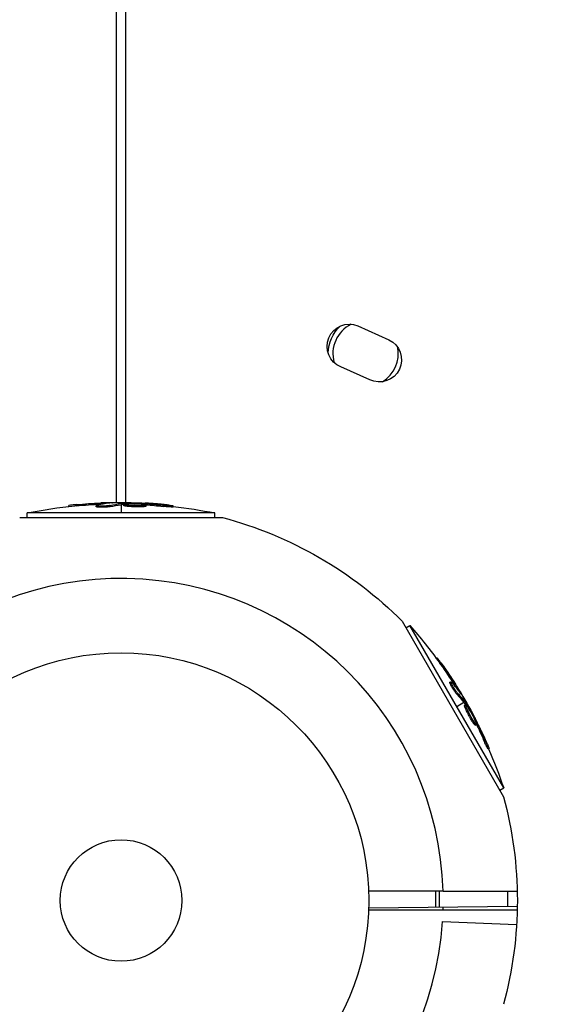
# Model space of a CAD drawing. Units: millimetres. Extents: x -5973 to 6959, y -4644 to 4509.
# Drawn here: x 2515 to 2630, y -1487 to -1276 of the extents above; entities that cross this region are included whole.
import ezdxf

# ---------------------------------------------------------------- set-up
doc = ezdxf.new("R2010")
doc.units = ezdxf.units.MM
doc.header["$LTSCALE"] = 20
doc.layers.add('2d', color=230, linetype='Continuous')

msp = doc.modelspace()

# ---------------------------------------------------------------- linework, layer by layer
at = {"layer": '2d'}
for p, q in [((2535.59, -1379.35), (2535.59, -1089.39)), ((2537.59, -1379.35), (2537.59, -1089.39)), ((2587.24, -1341.56), (2593.87, -1344.51)), ((2589.78, -1353.08), (2583.62, -1350.35)), ((2532.26, -1379.69), (2532.26, -1379.44)), ((2534.32, -1379.46), (2534.32, -1379.39)), ((2536.59, -1379.35), (2536.59, -1379.57)), ((2536.79, -1379.8), (2536.79, -1379.55)), ((2536.97, -1379.78), (2536.97, -1379.53)), ((2537.16, -1379.99), (2537.16, -1379.74)), ((2540.86, -1379.67), (2540.86, -1379.53)), ((2541.47, -1379.74), (2541.47, -1379.55)), ((2556.66, -1381.58), (2516.52, -1381.58)), ((2516.52, -1382.55), (2516.52, -1381.58)), ((2525.42, -1380.21), (2525.42, -1379.97)), ((2527.01, -1380.04), (2527.01, -1379.79)), ((2531.3, -1380.26), (2531.3, -1380.01)), ((2531.8, -1380.11), (2531.8, -1380.11)), ((2534.23, -1380.23), (2534.23, -1379.98)), ((2536.59, -1379.82), (2536.59, -1381.58)), ((2539.75, -1380.03), (2539.75, -1380.03)), ((2539.75, -1380.03), (2539.75, -1380.03)), ((2541.26, -1380.26), (2541.26, -1380.01)), ((2541.95, -1380.13), (2541.95, -1379.88)), ((2545.59, -1380.17), (2545.59, -1379.92)), ((2547.75, -1380.31), (2547.75, -1380.06)), ((2556.66, -1382.55), (2556.66, -1381.58)), ((2514.92, -1382.55), (2558.26, -1382.55)), ((2596.72, -1404.76), (2618.39, -1442.3)), ((2597.52, -1406.15), (2598.36, -1405.66)), ((2618.43, -1440.42), (2598.36, -1405.66)), ((2604.01, -1412.68), (2604.21, -1412.57)), ((2604.94, -1413.98), (2605.16, -1413.85)), ((2606.9, -1417.8), (2607.11, -1417.68)), ((2607.28, -1418.16), (2607.28, -1418.16)), ((2607.87, -1418.35), (2608.09, -1418.23)), ((2608.39, -1420.32), (2608.6, -1420.2)), ((2609.1, -1420.02), (2609.16, -1419.98)), ((2609.92, -1422.16), (2608.4, -1423.04)), ((2610.04, -1422.32), (2610.26, -1422.19)), ((2610.06, -1422.74), (2610.28, -1422.61)), ((2610.33, -1421.92), (2610.14, -1422.03)), ((2610.15, -1422.47), (2610.36, -1422.35)), ((2611.33, -1425), (2611.33, -1425)), ((2611.33, -1425), (2611.33, -1425)), ((2612.19, -1425.79), (2612.31, -1425.72)), ((2611.88, -1426.42), (2612.1, -1426.3)), ((2612.34, -1426.96), (2612.55, -1426.83)), ((2612.43, -1426.35), (2612.6, -1426.25)), ((2614.12, -1430.13), (2614.34, -1430)), ((2615.08, -1432.06), (2615.3, -1431.94)), ((2617.59, -1440.91), (2618.43, -1440.42)), ((2603.86, -1462.5), (2603.86, -1465.9)), ((2604.65, -1462.5), (2604.65, -1465.89)), ((2605.46, -1462.5), (2621.33, -1462.5)), ((2619.26, -1462.5), (2619.26, -1465.76)), ((2589.57, -1466.03), (2621.34, -1465.74)), ((2605.46, -1466.5), (2621.33, -1466.5)), ((2605.34, -1469.02), (2621.2, -1469.6))]:
    msp.add_line(p, q, dxfattribs=at)
for radius in [53, 13]:
    msp.add_circle((2536.59, -1464.5), radius, dxfattribs=at)
for centre, radius, start, end in [((2536.59, -1464.5), 400, 333.8315, 86.1685), ((2588.9, -1347.5), 7, 116.1932, 195.7479), ((2588.9, -1347.5), 7, 301.0548, 11.2077), ((2536.59, -1464.5), 68.9, 1.6635, 176.238), ((2536.59, -1464.5), 68.9, 358.3365, 358.8473), ((2536.59, -1464.5), 68.9, 181.6635, 356.238)]:
    msp.add_arc(centre, radius, start, end, dxfattribs=at)
at = {"layer": '2d', "extrusion": (0, 0, -1)}
for centre, radius, start, end in [((-2585.43, -1345.95), 4.75, 292.3916, 112.3916), ((-2588.9, -1347.5), 8, 0.8617, 47.1972), ((-2591.83, -1348.8), 4.75, 115.5202, 295.5202), ((-2536.59, -1481.85), 102.5, 84.4787, 92.1677), ((-2536.59, -1482.1), 102.5, 78.708, 84.4788), ((-2536.59, -1482.1), 102.5, 96.2489, 101.292), ((-2536.59, -1464.5), 84.76, 104.8137, 135.1863), ((-2521.35, -1473.3), 102.5, 138.708, 144.4788), ((-2521.57, -1473.17), 102.5, 144.4787, 152.1677), ((-2521.35, -1473.3), 102.5, 156.2489, 161.292), ((-2536.59, -1464.5), 84.76, 164.8137, 195.1863)]:
    msp.add_arc(centre, radius, start, end, dxfattribs=at)
for centre, major_axis, ratio, start_param, end_param in [((2536.33, -1481.85), (0, 102.49), 0.987104, -0.092267, -0.040212), ((2536.33, -1482.1), (0, 102.49), 0.987104, -0.092267, -0.040212), ((2539.41, -1481.85), (0, 102.45), 0.473523, -0.106952, -0.058139), ((2539.41, -1481.85), (0, 102.45), 0.473523, -0.058139, -0.054049), ((2535.78, -1481.85), (0, 102.48), 0.926659, 0.060013, 0.103512), ((2539.41, -1482.1), (0, 102.45), 0.473523, -0.106952, -0.058139), ((2539.41, -1482.1), (0, 102.45), 0.473523, -0.058139, -0.054049), ((2535.78, -1482.1), (0, 102.48), 0.926659, 0.064437, 0.103512), ((2521.22, -1473.08), (88.76, 51.24), 0.987104, -0.092267, -0.040212), ((2521.44, -1472.95), (88.76, 51.24), 0.987104, -0.092267, -0.040212), ((2522.76, -1475.74), (88.72, 51.23), 0.473523, -0.106952, -0.058139), ((2522.98, -1475.61), (88.72, 51.23), 0.473523, -0.106952, -0.058139), ((2522.76, -1475.74), (88.72, 51.23), 0.473523, -0.058139, -0.054049), ((2522.98, -1475.61), (88.72, 51.23), 0.473523, -0.058139, -0.054049), ((2520.94, -1472.59), (88.75, 51.24), 0.926659, 0.064437, 0.103512), ((2521.16, -1472.47), (88.75, 51.24), 0.926659, 0.060013, 0.103512)]:
    msp.add_ellipse(centre, major_axis=major_axis, ratio=ratio, start_param=start_param, end_param=end_param, dxfattribs=at)
at = {"layer": '2d'}
for centre, major_axis in [((2536.58, -1481.85), (0, 102.5)), ((2521.56, -1473.17), (88.77, 51.25))]:
    msp.add_ellipse(centre, major_axis=major_axis, ratio=0.465742, start_param=0.041437, end_param=0.107038, dxfattribs=at)
for points in [[(2534.32, -1379.39), (2533.76, -1379.39), (2533.04, -1379.41), (2532.26, -1379.44)], [(2532.78, -1379.67), (2532.62, -1379.68), (2532.45, -1379.68), (2532.26, -1379.69)], [(2536.97, -1379.78), (2536.89, -1379.79), (2536.83, -1379.79), (2536.79, -1379.8)], [(2536.97, -1379.78), (2537.03, -1379.78), (2537.09, -1379.78), (2537.16, -1379.78)], [(2537.2, -1379.78), (2537.2, -1379.78), (2537.2, -1379.78), (2537.2, -1379.78)], [(2537.84, -1379.61), (2537.84, -1379.61), (2537.85, -1379.61), (2537.85, -1379.61)], [(2540.47, -1379.42), (2540.8, -1379.43), (2541.24, -1379.45), (2541.74, -1379.48)], [(2537.62, -1379.88), (2537.62, -1379.88), (2537.62, -1379.88), (2537.62, -1379.88)], [(2541.27, -1380.01), (2541.26, -1380.01), (2541.26, -1380.01), (2541.26, -1380.01)], [(2541.27, -1380.26), (2541.26, -1380.26), (2541.26, -1380.26), (2541.26, -1380.26)], [(2541.48, -1379.99), (2541.48, -1379.99), (2541.48, -1379.99), (2541.48, -1379.99)], [(2541.48, -1379.99), (2541.48, -1379.99), (2541.48, -1379.99), (2541.48, -1379.99)], [(2541.48, -1379.99), (2541.48, -1379.99), (2541.48, -1379.99), (2541.48, -1379.99)], [(2608.15, -1418.78), (2608.06, -1418.65), (2607.97, -1418.5), (2607.87, -1418.35)], [(2609.16, -1419.98), (2608.88, -1419.49), (2608.5, -1418.88), (2608.09, -1418.23)], [(2610.15, -1422.47), (2610.1, -1422.41), (2610.07, -1422.35), (2610.04, -1422.32)], [(2610.15, -1422.47), (2610.18, -1422.53), (2610.21, -1422.58), (2610.24, -1422.63)], [(2610.26, -1422.67), (2610.26, -1422.67), (2610.26, -1422.67), (2610.26, -1422.67)], [(2610.39, -1423.09), (2610.39, -1423.09), (2610.39, -1423.09), (2610.39, -1423.09)], [(2610.73, -1423.14), (2610.73, -1423.14), (2610.73, -1423.14), (2610.73, -1423.15)], [(2612.21, -1425.32), (2612.37, -1425.62), (2612.57, -1426.01), (2612.79, -1426.45)], [(2611.89, -1426.43), (2611.88, -1426.43), (2611.88, -1426.42), (2611.88, -1426.42)], [(2612.1, -1426.31), (2612.1, -1426.3), (2612.1, -1426.3), (2612.1, -1426.3)], [(2612.22, -1426.48), (2612.22, -1426.48), (2612.22, -1426.48), (2612.22, -1426.48)], [(2605.46, -1462.5), (2600.15, -1462.5), (2594.85, -1462.5), (2589.55, -1462.5)], [(2589.55, -1466.5), (2594.85, -1466.5), (2600.15, -1466.5), (2605.46, -1466.5)]]:
    msp.add_open_spline(points, degree=3, dxfattribs=at)
for points, knots in [([(2534.6, -1379.43), (2534.68, -1379.43), (2534.74, -1379.42), (2534.76, -1379.41), (2534.79, -1379.41), (2534.78, -1379.4), (2534.75, -1379.4), (2534.72, -1379.4), (2534.66, -1379.39), (2534.57, -1379.39), (2534.5, -1379.39), (2534.42, -1379.39), (2534.32, -1379.39)], [0, 0, 0, 0, 0.263282, 0.263282, 0.263282, 0.526692, 0.526692, 0.526692, 0.789921, 0.789921, 0.789921, 1, 1, 1, 1]), ([(2536.97, -1379.53), (2536.93, -1379.54), (2536.89, -1379.54), (2536.86, -1379.54), (2536.83, -1379.54), (2536.81, -1379.54), (2536.79, -1379.55)], [0, 0, 0, 0, 0.536906, 0.536906, 0.536906, 1, 1, 1, 1]), ([(2536.97, -1379.53), (2537.3, -1379.53), (2537.62, -1379.52), (2538.27, -1379.51), (2538.59, -1379.51), (2539.24, -1379.51), (2539.57, -1379.51), (2540.05, -1379.51), (2540.22, -1379.52), (2540.54, -1379.52), (2540.7, -1379.52), (2540.86, -1379.53)], [0, 0, 0, 0, 0.25, 0.25, 0.5, 0.5, 0.75, 0.75, 0.875, 0.875, 1, 1, 1, 1]), ([(2541.26, -1380.01), (2540.82, -1380.03), (2540.19, -1380.04), (2538.94, -1380), (2538.31, -1379.96), (2537.42, -1379.86), (2537.16, -1379.8), (2537.15, -1379.69), (2537.4, -1379.64), (2537.84, -1379.61)], [0.5, 0.5, 0.5, 0.5, 0.625, 0.625, 0.75, 0.75, 0.875, 0.875, 0.9988689, 0.9988689, 0.9988689, 0.9988689]), ([(2537.85, -1379.61), (2538.3, -1379.59), (2538.92, -1379.58), (2540.17, -1379.62), (2540.8, -1379.66), (2541.68, -1379.76), (2541.95, -1379.82), (2541.95, -1379.93), (2541.7, -1379.98), (2541.27, -1380.01)], [0, 0, 0, 0, 0.125, 0.125, 0.25, 0.25, 0.375, 0.375, 0.4988549, 0.4988549, 0.4988549, 0.4988549]), ([(2541.47, -1379.55), (2541.39, -1379.55), (2541.31, -1379.54), (2541.23, -1379.54), (2541.14, -1379.54), (2541.06, -1379.53), (2540.97, -1379.53), (2540.94, -1379.53), (2540.9, -1379.53), (2540.86, -1379.53)], [0, 0, 0, 0, 0.404397, 0.404397, 0.404397, 0.80918, 0.80918, 0.80918, 1, 1, 1, 1]), ([(2546.79, -1379.9), (2546.56, -1379.88), (2546.35, -1379.85), (2546.03, -1379.82), (2545.88, -1379.8), (2545.7, -1379.79), (2545.61, -1379.78), (2545.58, -1379.77), (2545.55, -1379.77), (2545.54, -1379.77), (2545.42, -1379.76), (2545.26, -1379.74), (2545.07, -1379.72), (2545, -1379.72), (2544.95, -1379.71), (2544.92, -1379.71), (2544.79, -1379.7), (2544.63, -1379.68), (2544.44, -1379.67), (2544.35, -1379.66), (2544.32, -1379.66), (2544.29, -1379.66), (2544.28, -1379.65), (2544.15, -1379.64), (2543.99, -1379.63), (2543.81, -1379.62), (2543.72, -1379.61), (2543.68, -1379.61), (2543.66, -1379.6), (2543.65, -1379.6), (2543.52, -1379.59), (2543.36, -1379.58), (2543.18, -1379.57), (2543.09, -1379.56), (2543.05, -1379.56), (2543.03, -1379.56), (2543.02, -1379.56), (2542.89, -1379.55), (2542.73, -1379.54), (2542.55, -1379.53), (2542.46, -1379.52), (2542.42, -1379.52), (2542.39, -1379.52), (2542.38, -1379.52), (2542.15, -1379.5), (2541.93, -1379.49), (2541.74, -1379.48)], [0, 0, 0, 0, 0.125, 0.125, 0.1875, 0.21875, 0.234375, 0.242188, 0.242188, 0.25, 0.25, 0.3125, 0.34375, 0.359375, 0.359375, 0.375, 0.375, 0.4375, 0.46875, 0.484375, 0.492188, 0.492188, 0.5, 0.5, 0.5625, 0.59375, 0.609375, 0.617188, 0.617188, 0.625, 0.625, 0.6875, 0.71875, 0.734375, 0.742188, 0.742188, 0.75, 0.75, 0.8125, 0.84375, 0.859375, 0.867188, 0.867188, 0.875, 0.875, 1, 1, 1, 1]), ([(2527.01, -1379.79), (2526.52, -1379.84), (2526.07, -1379.89), (2525.55, -1379.95), (2525.42, -1379.96), (2525.42, -1379.97)], [0, 0, 0, 0, 0.25, 0.25, 0.4513626, 0.4513626, 0.4513626, 0.4513626]), ([(2527.01, -1380.04), (2526.95, -1380.05), (2526.89, -1380.06), (2526.8, -1380.06), (2526.77, -1380.07), (2526.74, -1380.07), (2526.73, -1380.07), (2526.73, -1380.07)], [0, 0, 0, 0, 0.03125, 0.03125, 0.046875, 0.046875, 0.04983203, 0.04983203, 0.04983203, 0.04983203]), ([(2534.23, -1379.98), (2534.15, -1380), (2534.04, -1380.02), (2533.91, -1380.04), (2533.78, -1380.05), (2533.63, -1380.07), (2533.46, -1380.08), (2533.3, -1380.09), (2533.13, -1380.1), (2532.95, -1380.11), (2532.78, -1380.12), (2532.6, -1380.12), (2532.43, -1380.12), (2532.27, -1380.13), (2532.11, -1380.12), (2531.97, -1380.12), (2531.82, -1380.11), (2531.7, -1380.11), (2531.6, -1380.1), (2531.49, -1380.08), (2531.42, -1380.07), (2531.37, -1380.06), (2531.32, -1380.04), (2531.3, -1380.02), (2531.3, -1380.01), (2531.31, -1379.99), (2531.35, -1379.97), (2531.42, -1379.95), (2531.44, -1379.94), (2531.46, -1379.94), (2531.48, -1379.93)], [0, 0, 0, 0, 0.108263, 0.108263, 0.108263, 0.216637, 0.216637, 0.216637, 0.324631, 0.324631, 0.324631, 0.431995, 0.431995, 0.431995, 0.53889, 0.53889, 0.53889, 0.64568, 0.64568, 0.64568, 0.75277, 0.75277, 0.75277, 0.860435, 0.860435, 0.860435, 0.968703, 0.968703, 0.968703, 1, 1, 1, 1]), ([(2534.23, -1380.23), (2534.18, -1380.24), (2534.12, -1380.25), (2534, -1380.27), (2533.92, -1380.28), (2533.77, -1380.3), (2533.68, -1380.31), (2533.5, -1380.33), (2533.41, -1380.33), (2533.11, -1380.35), (2532.91, -1380.36), (2532.5, -1380.38), (2532.31, -1380.38), (2532.04, -1380.37), (2531.95, -1380.37), (2531.79, -1380.36), (2531.72, -1380.36), (2531.53, -1380.34), (2531.43, -1380.32), (2531.34, -1380.3), (2531.32, -1380.29), (2531.31, -1380.27), (2531.3, -1380.27), (2531.3, -1380.26), (2531.3, -1380.26), (2531.3, -1380.26)], [0, 0, 0, 0, 0.0625, 0.0625, 0.125, 0.125, 0.1875, 0.1875, 0.25, 0.25, 0.375, 0.375, 0.5, 0.5, 0.5625, 0.5625, 0.625, 0.625, 0.75, 0.75, 0.8125, 0.8125, 0.84375, 0.84375, 0.8451889, 0.8451889, 0.8451889, 0.8451889]), ([(2541.26, -1380.26), (2541.15, -1380.26), (2541.03, -1380.27), (2540.76, -1380.28), (2540.63, -1380.28), (2540.33, -1380.28), (2540.18, -1380.28), (2539.95, -1380.28), (2539.87, -1380.28), (2539.72, -1380.27), (2539.64, -1380.27), (2539.41, -1380.27), (2539.25, -1380.26), (2539.02, -1380.25), (2538.94, -1380.25), (2538.79, -1380.24), (2538.72, -1380.23), (2538.5, -1380.22), (2538.36, -1380.21), (2538.16, -1380.19), (2538.1, -1380.18), (2537.98, -1380.17), (2537.92, -1380.17), (2537.81, -1380.15), (2537.76, -1380.15), (2537.66, -1380.13), (2537.61, -1380.13), (2537.52, -1380.11), (2537.48, -1380.11), (2537.41, -1380.09), (2537.37, -1380.08), (2537.33, -1380.07), (2537.31, -1380.07), (2537.29, -1380.06), (2537.25, -1380.05), (2537.22, -1380.04), (2537.2, -1380.03), (2537.2, -1380.03), (2537.19, -1380.03), (2537.18, -1380.02), (2537.16, -1380.01), (2537.16, -1380), (2537.16, -1379.99), (2537.16, -1379.99), (2537.16, -1379.99)], [0.499999, 0.499999, 0.499999, 0.499999, 0.5312491, 0.5312491, 0.5624991, 0.5624991, 0.5937492, 0.5937492, 0.6093742, 0.6093742, 0.6249992, 0.6249992, 0.6562493, 0.6562493, 0.6718743, 0.6718743, 0.6874994, 0.6874994, 0.7187494, 0.7187494, 0.7343745, 0.7343745, 0.7499995, 0.7499995, 0.7656245, 0.7656245, 0.7812496, 0.7812496, 0.7968746, 0.7968746, 0.8124996, 0.8124996, 0.8203121, 0.8203121, 0.8281247, 0.8437497, 0.8437497, 0.8476559, 0.8476559, 0.8515622, 0.8593747, 0.8749997, 0.8749997, 0.8758243, 0.8758243, 0.8758243, 0.8758243]), ([(2541.95, -1380.13), (2541.95, -1380.14), (2541.95, -1380.14), (2541.93, -1380.15), (2541.92, -1380.16), (2541.89, -1380.17), (2541.87, -1380.18), (2541.83, -1380.19), (2541.8, -1380.2), (2541.71, -1380.21), (2541.64, -1380.22), (2541.51, -1380.24), (2541.46, -1380.24), (2541.37, -1380.25), (2541.32, -1380.25), (2541.27, -1380.26)], [1.375782, 1.375782, 1.375782, 1.375782, 1.3906242, 1.3906242, 1.4062492, 1.4062492, 1.4218741, 1.4218741, 1.4374991, 1.4374991, 1.4687491, 1.4687491, 1.484374, 1.484374, 1.4988524, 1.4988524, 1.4988524, 1.4988524]), ([(2546.79, -1379.9), (2546.95, -1379.92), (2547.1, -1379.94), (2547.23, -1379.96), (2547.36, -1379.97), (2547.47, -1379.99), (2547.56, -1380), (2547.64, -1380.02), (2547.7, -1380.03), (2547.73, -1380.04), (2547.75, -1380.05), (2547.75, -1380.06), (2547.72, -1380.07), (2547.69, -1380.07), (2547.62, -1380.07), (2547.54, -1380.07), (2547.45, -1380.07), (2547.34, -1380.06), (2547.21, -1380.06), (2547.07, -1380.05), (2546.92, -1380.04), (2546.76, -1380.03), (2546.6, -1380.01), (2546.42, -1380), (2546.25, -1379.98), (2546.07, -1379.97), (2545.89, -1379.95), (2545.72, -1379.93), (2545.68, -1379.93), (2545.63, -1379.92), (2545.59, -1379.92)], [0, 0, 0, 0, 0.108572, 0.108572, 0.108572, 0.217262, 0.217262, 0.217262, 0.325717, 0.325717, 0.325717, 0.433622, 0.433622, 0.433622, 0.540983, 0.540983, 0.540983, 0.648042, 0.648042, 0.648042, 0.755174, 0.755174, 0.755174, 0.862717, 0.862717, 0.862717, 0.970831, 0.970831, 0.970831, 1, 1, 1, 1]), ([(2547.75, -1380.31), (2547.75, -1380.31), (2547.75, -1380.31), (2547.75, -1380.31), (2547.71, -1380.32), (2547.59, -1380.32), (2547.54, -1380.32), (2547.43, -1380.32), (2547.36, -1380.32), (2547.14, -1380.3), (2546.97, -1380.29), (2546.69, -1380.27), (2546.59, -1380.26), (2546.39, -1380.25), (2546.29, -1380.24), (2546.08, -1380.22), (2545.98, -1380.21), (2545.78, -1380.19), (2545.68, -1380.18), (2545.59, -1380.17)], [0.3749154, 0.3749154, 0.3749154, 0.3749154, 0.375, 0.375, 0.5, 0.5, 0.5625, 0.5625, 0.625, 0.625, 0.75, 0.75, 0.8125, 0.8125, 0.875, 0.875, 0.9375, 0.9375, 1, 1, 1, 1]), ([(2546.79, -1379.9), (2546.95, -1379.92), (2547.1, -1379.94), (2547.23, -1379.96), (2547.36, -1379.97), (2547.47, -1379.99), (2547.56, -1380), (2547.64, -1380.02), (2547.7, -1380.03), (2547.73, -1380.04), (2547.74, -1380.05), (2547.75, -1380.05), (2547.75, -1380.06)], [0, 0, 0, 0, 0.1085717, 0.1085717, 0.1085717, 0.2172619, 0.2172619, 0.2172619, 0.3257168, 0.3257168, 0.3257168, 0.3749148, 0.3749148, 0.3749148, 0.3749148]), ([(2546.79, -1379.9), (2546.95, -1379.92), (2547.1, -1379.94), (2547.23, -1379.96), (2547.36, -1379.97), (2547.47, -1379.99), (2547.56, -1380), (2547.64, -1380.02), (2547.7, -1380.03), (2547.73, -1380.04), (2547.74, -1380.05), (2547.75, -1380.05), (2547.75, -1380.06)], [0, 0, 0, 0, 0.1085717, 0.1085717, 0.1085717, 0.2172619, 0.2172619, 0.2172619, 0.3257168, 0.3257168, 0.3257168, 0.3749148, 0.3749148, 0.3749148, 0.3749148]), ([(2605.16, -1413.85), (2604.87, -1413.45), (2604.61, -1413.08), (2604.29, -1412.66), (2604.22, -1412.56), (2604.21, -1412.57)], [0, 0, 0, 0, 0.25, 0.25, 0.4513626, 0.4513626, 0.4513626, 0.4513626]), ([(2604.94, -1413.98), (2604.91, -1413.93), (2604.87, -1413.88), (2604.82, -1413.81), (2604.8, -1413.78), (2604.78, -1413.75), (2604.78, -1413.75), (2604.77, -1413.74)], [0, 0, 0, 0, 0.03125, 0.03125, 0.046875, 0.046875, 0.04983203, 0.04983203, 0.04983203, 0.04983203]), ([(2608.6, -1420.2), (2608.55, -1420.13), (2608.48, -1420.05), (2608.4, -1419.94), (2608.32, -1419.84), (2608.23, -1419.72), (2608.14, -1419.58), (2608.04, -1419.45), (2607.95, -1419.31), (2607.85, -1419.16), (2607.76, -1419.01), (2607.67, -1418.86), (2607.58, -1418.72), (2607.5, -1418.57), (2607.42, -1418.43), (2607.35, -1418.31), (2607.29, -1418.18), (2607.23, -1418.07), (2607.19, -1417.97), (2607.15, -1417.88), (2607.12, -1417.81), (2607.11, -1417.76), (2607.1, -1417.71), (2607.1, -1417.68), (2607.12, -1417.68), (2607.14, -1417.67), (2607.18, -1417.7), (2607.23, -1417.75), (2607.24, -1417.76), (2607.26, -1417.78), (2607.27, -1417.79)], [0, 0, 0, 0, 0.108263, 0.108263, 0.108263, 0.216637, 0.216637, 0.216637, 0.324631, 0.324631, 0.324631, 0.431995, 0.431995, 0.431995, 0.53889, 0.53889, 0.53889, 0.64568, 0.64568, 0.64568, 0.75277, 0.75277, 0.75277, 0.860435, 0.860435, 0.860435, 0.968703, 0.968703, 0.968703, 1, 1, 1, 1]), ([(2608.39, -1420.32), (2608.35, -1420.29), (2608.32, -1420.24), (2608.23, -1420.14), (2608.19, -1420.08), (2608.1, -1419.96), (2608.04, -1419.89), (2607.94, -1419.74), (2607.89, -1419.66), (2607.72, -1419.42), (2607.61, -1419.25), (2607.4, -1418.9), (2607.3, -1418.73), (2607.17, -1418.49), (2607.13, -1418.42), (2607.06, -1418.28), (2607.03, -1418.21), (2606.94, -1418.04), (2606.91, -1417.95), (2606.89, -1417.85), (2606.88, -1417.83), (2606.89, -1417.81), (2606.89, -1417.81), (2606.9, -1417.8), (2606.9, -1417.8), (2606.9, -1417.8)], [0, 0, 0, 0, 0.0625, 0.0625, 0.125, 0.125, 0.1875, 0.1875, 0.25, 0.25, 0.375, 0.375, 0.5, 0.5, 0.5625, 0.5625, 0.625, 0.625, 0.75, 0.75, 0.8125, 0.8125, 0.84375, 0.84375, 0.8451889, 0.8451889, 0.8451889, 0.8451889]), ([(2609.27, -1420.25), (2609.31, -1420.31), (2609.34, -1420.36), (2609.36, -1420.38), (2609.38, -1420.39), (2609.38, -1420.39), (2609.37, -1420.36), (2609.36, -1420.33), (2609.33, -1420.27), (2609.29, -1420.2), (2609.25, -1420.14), (2609.21, -1420.06), (2609.16, -1419.98)], [0, 0, 0, 0, 0.263282, 0.263282, 0.263282, 0.526692, 0.526692, 0.526692, 0.789921, 0.789921, 0.789921, 1, 1, 1, 1]), ([(2611.88, -1426.42), (2611.82, -1426.33), (2611.75, -1426.23), (2611.61, -1426), (2611.54, -1425.89), (2611.4, -1425.63), (2611.32, -1425.5), (2611.21, -1425.3), (2611.17, -1425.23), (2611.09, -1425.1), (2611.06, -1425.03), (2610.95, -1424.82), (2610.87, -1424.68), (2610.77, -1424.48), (2610.73, -1424.41), (2610.66, -1424.28), (2610.63, -1424.21), (2610.53, -1424.01), (2610.47, -1423.89), (2610.39, -1423.71), (2610.36, -1423.65), (2610.31, -1423.54), (2610.29, -1423.49), (2610.25, -1423.38), (2610.22, -1423.33), (2610.19, -1423.24), (2610.17, -1423.2), (2610.14, -1423.12), (2610.12, -1423.08), (2610.1, -1423), (2610.09, -1422.97), (2610.07, -1422.93), (2610.07, -1422.91), (2610.06, -1422.89), (2610.05, -1422.85), (2610.05, -1422.82), (2610.05, -1422.8), (2610.05, -1422.79), (2610.05, -1422.78), (2610.05, -1422.77), (2610.05, -1422.75), (2610.05, -1422.74), (2610.06, -1422.74), (2610.06, -1422.74), (2610.06, -1422.74)], [0.499999, 0.499999, 0.499999, 0.499999, 0.5312491, 0.5312491, 0.5624991, 0.5624991, 0.5937492, 0.5937492, 0.6093742, 0.6093742, 0.6249992, 0.6249992, 0.6562493, 0.6562493, 0.6718743, 0.6718743, 0.6874994, 0.6874994, 0.7187494, 0.7187494, 0.7343745, 0.7343745, 0.7499995, 0.7499995, 0.7656245, 0.7656245, 0.7812496, 0.7812496, 0.7968746, 0.7968746, 0.8124996, 0.8124996, 0.8203121, 0.8203121, 0.8281247, 0.8437497, 0.8437497, 0.8476559, 0.8476559, 0.8515622, 0.8593747, 0.8749997, 0.8749997, 0.8758243, 0.8758243, 0.8758243, 0.8758243]), ([(2612.1, -1426.3), (2611.85, -1425.93), (2611.53, -1425.39), (2610.94, -1424.28), (2610.66, -1423.72), (2610.3, -1422.89), (2610.23, -1422.64), (2610.32, -1422.58), (2610.48, -1422.77), (2610.73, -1423.14)], [0.5, 0.5, 0.5, 0.5, 0.625, 0.625, 0.75, 0.75, 0.875, 0.875, 0.9988689, 0.9988689, 0.9988689, 0.9988689]), ([(2610.36, -1422.35), (2610.34, -1422.31), (2610.32, -1422.28), (2610.3, -1422.25), (2610.29, -1422.23), (2610.27, -1422.21), (2610.26, -1422.19)], [0, 0, 0, 0, 0.536906, 0.536906, 0.536906, 1, 1, 1, 1]), ([(2610.36, -1422.35), (2610.53, -1422.63), (2610.7, -1422.9), (2611.03, -1423.46), (2611.2, -1423.74), (2611.52, -1424.3), (2611.68, -1424.58), (2611.92, -1425.01), (2612, -1425.15), (2612.16, -1425.43), (2612.24, -1425.57), (2612.31, -1425.72)], [0, 0, 0, 0, 0.25, 0.25, 0.5, 0.5, 0.75, 0.75, 0.875, 0.875, 1, 1, 1, 1]), ([(2610.73, -1423.15), (2610.98, -1423.52), (2611.3, -1424.06), (2611.89, -1425.16), (2612.17, -1425.72), (2612.52, -1426.54), (2612.6, -1426.8), (2612.51, -1426.86), (2612.34, -1426.67), (2612.1, -1426.31)], [0, 0, 0, 0, 0.125, 0.125, 0.25, 0.25, 0.375, 0.375, 0.4988549, 0.4988549, 0.4988549, 0.4988549]), ([(2612.6, -1426.25), (2612.56, -1426.19), (2612.52, -1426.11), (2612.48, -1426.04), (2612.45, -1425.96), (2612.41, -1425.88), (2612.37, -1425.81), (2612.35, -1425.78), (2612.33, -1425.75), (2612.31, -1425.72)], [0, 0, 0, 0, 0.404397, 0.404397, 0.404397, 0.80918, 0.80918, 0.80918, 1, 1, 1, 1]), ([(2612.34, -1426.96), (2612.33, -1426.96), (2612.32, -1426.96), (2612.31, -1426.95), (2612.29, -1426.95), (2612.27, -1426.93), (2612.25, -1426.92), (2612.22, -1426.88), (2612.2, -1426.86), (2612.14, -1426.79), (2612.1, -1426.74), (2612.02, -1426.63), (2611.99, -1426.59), (2611.94, -1426.51), (2611.91, -1426.47), (2611.89, -1426.43)], [1.375782, 1.375782, 1.375782, 1.375782, 1.3906242, 1.3906242, 1.4062492, 1.4062492, 1.4218741, 1.4218741, 1.4374991, 1.4374991, 1.4687491, 1.4687491, 1.484374, 1.484374, 1.4988524, 1.4988524, 1.4988524, 1.4988524]), ([(2614.95, -1431.03), (2614.86, -1430.83), (2614.77, -1430.63), (2614.65, -1430.34), (2614.58, -1430.19), (2614.51, -1430.03), (2614.47, -1429.95), (2614.46, -1429.92), (2614.45, -1429.9), (2614.44, -1429.89), (2614.39, -1429.78), (2614.33, -1429.63), (2614.25, -1429.46), (2614.22, -1429.39), (2614.2, -1429.34), (2614.19, -1429.32), (2614.13, -1429.2), (2614.06, -1429.05), (2613.98, -1428.89), (2613.94, -1428.81), (2613.93, -1428.77), (2613.92, -1428.75), (2613.91, -1428.74), (2613.86, -1428.62), (2613.79, -1428.48), (2613.71, -1428.31), (2613.67, -1428.23), (2613.66, -1428.2), (2613.64, -1428.18), (2613.64, -1428.16), (2613.59, -1428.05), (2613.52, -1427.91), (2613.44, -1427.74), (2613.4, -1427.66), (2613.38, -1427.63), (2613.37, -1427.6), (2613.36, -1427.59), (2613.31, -1427.48), (2613.24, -1427.34), (2613.16, -1427.17), (2613.12, -1427.09), (2613.1, -1427.06), (2613.09, -1427.04), (2613.08, -1427.03), (2612.98, -1426.81), (2612.88, -1426.63), (2612.79, -1426.45)], [0, 0, 0, 0, 0.125, 0.125, 0.1875, 0.21875, 0.234375, 0.242188, 0.242188, 0.25, 0.25, 0.3125, 0.34375, 0.359375, 0.359375, 0.375, 0.375, 0.4375, 0.46875, 0.484375, 0.492188, 0.492188, 0.5, 0.5, 0.5625, 0.59375, 0.609375, 0.617188, 0.617188, 0.625, 0.625, 0.6875, 0.71875, 0.734375, 0.742188, 0.742188, 0.75, 0.75, 0.8125, 0.84375, 0.859375, 0.867188, 0.867188, 0.875, 0.875, 1, 1, 1, 1]), ([(2615.08, -1432.06), (2615.08, -1432.06), (2615.08, -1432.06), (2615.07, -1432.07), (2615.05, -1432.04), (2614.99, -1431.94), (2614.96, -1431.89), (2614.91, -1431.79), (2614.88, -1431.74), (2614.78, -1431.54), (2614.7, -1431.39), (2614.58, -1431.13), (2614.54, -1431.04), (2614.45, -1430.86), (2614.41, -1430.77), (2614.33, -1430.58), (2614.28, -1430.49), (2614.2, -1430.3), (2614.16, -1430.21), (2614.12, -1430.13)], [0.3749154, 0.3749154, 0.3749154, 0.3749154, 0.375, 0.375, 0.5, 0.5, 0.5625, 0.5625, 0.625, 0.625, 0.75, 0.75, 0.8125, 0.8125, 0.875, 0.875, 0.9375, 0.9375, 1, 1, 1, 1]), ([(2614.95, -1431.03), (2615.02, -1431.18), (2615.08, -1431.32), (2615.13, -1431.45), (2615.18, -1431.57), (2615.22, -1431.67), (2615.25, -1431.75), (2615.28, -1431.83), (2615.29, -1431.89), (2615.3, -1431.92), (2615.3, -1431.95), (2615.3, -1431.95), (2615.28, -1431.92), (2615.26, -1431.9), (2615.22, -1431.84), (2615.18, -1431.77), (2615.14, -1431.69), (2615.09, -1431.59), (2615.03, -1431.47), (2614.97, -1431.36), (2614.9, -1431.22), (2614.83, -1431.07), (2614.76, -1430.92), (2614.68, -1430.76), (2614.61, -1430.61), (2614.54, -1430.45), (2614.46, -1430.28), (2614.39, -1430.13), (2614.38, -1430.08), (2614.36, -1430.04), (2614.34, -1430)], [0, 0, 0, 0, 0.108572, 0.108572, 0.108572, 0.217262, 0.217262, 0.217262, 0.325717, 0.325717, 0.325717, 0.433622, 0.433622, 0.433622, 0.540983, 0.540983, 0.540983, 0.648042, 0.648042, 0.648042, 0.755174, 0.755174, 0.755174, 0.862717, 0.862717, 0.862717, 0.970831, 0.970831, 0.970831, 1, 1, 1, 1])]:
    msp.add_open_spline(points, degree=3, knots=knots, dxfattribs=at)

doc.saveas('drawing.dxf')
